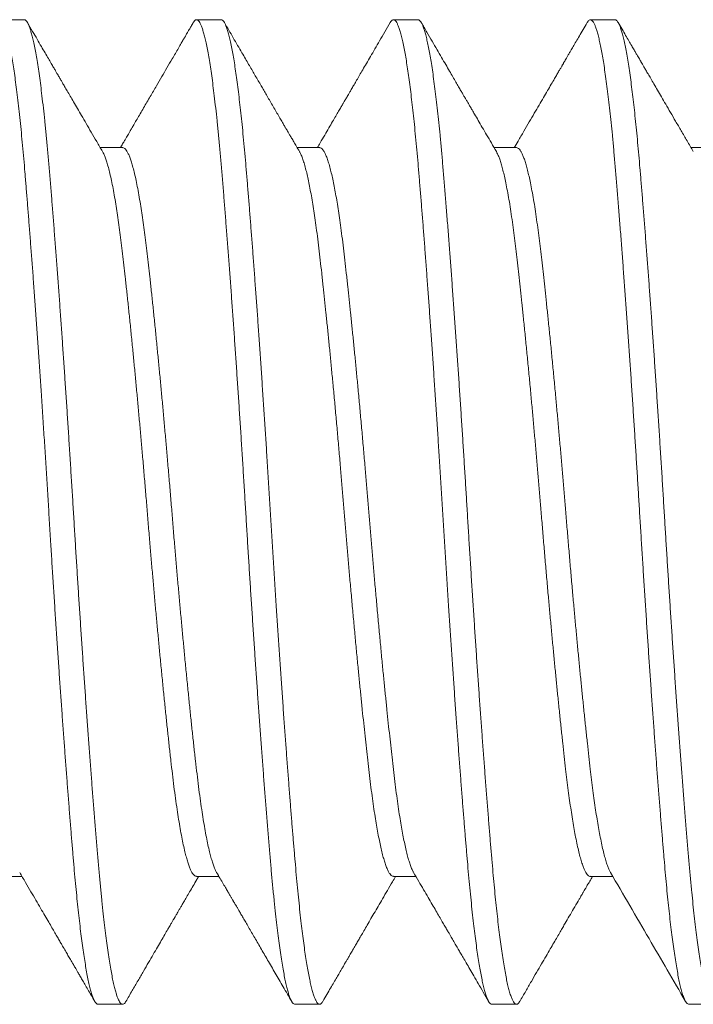
# Model space of a CAD drawing. Extents: x -3213 to 434, y -37 to 1050.
# Drawn here: x 277 to 277, y 24 to 25 of the extents above; entities that cross this region are included whole.
import ezdxf

# ---------------------------------------------------------------- set-up
doc = ezdxf.new("R2010")
doc.units = 0
doc.header["$LTSCALE"] = 0.1
doc.header["$MEASUREMENT"] = 0
doc.layers.get('0').update_dxf_attribs({"linetype": 'CONTINUOUS', "lineweight": 15})

msp = doc.modelspace()

# ---------------------------------------------------------------- linework, layer by layer
at = {"color": 8}
for p, q in [((276.70775, 24.64906), (276.7015, 24.64906)), ((276.75775, 24.64906), (276.7515, 24.64906)), ((276.80775, 24.64906), (276.8015, 24.64906)), ((276.85775, 24.64906), (276.8515, 24.64906)), ((276.73275, 24.61658), (276.72706, 24.61658)), ((276.78275, 24.61658), (276.77706, 24.61658)), ((276.83275, 24.61658), (276.82706, 24.61658)), ((276.88275, 24.61658), (276.87706, 24.61658)), ((276.7015, 24.43153), (276.70719, 24.43153)), ((276.7515, 24.43153), (276.75719, 24.43153)), ((276.8015, 24.43153), (276.80719, 24.43153)), ((276.8515, 24.43153), (276.85719, 24.43153)), ((276.7265, 24.39906), (276.73275, 24.39906)), ((276.7765, 24.39906), (276.78275, 24.39906)), ((276.8265, 24.39906), (276.83275, 24.39906)), ((276.8765, 24.39906), (276.88275, 24.39906))]:
    msp.add_line(p, q, dxfattribs=at)
for points, knots in [([(276.7265, 24.39908), (276.72643, 24.39908), (276.72624, 24.39908), (276.72595, 24.39935), (276.7256, 24.39985), (276.72527, 24.40059), (276.72493, 24.40153), (276.72461, 24.40264), (276.72427, 24.40397), (276.72394, 24.40549), (276.72361, 24.40722), (276.72328, 24.40911), (276.72295, 24.41116), (276.72263, 24.41335), (276.72232, 24.4157), (276.722, 24.41821), (276.72169, 24.42087), (276.72138, 24.42368), (276.72108, 24.42662), (276.72078, 24.42974), (276.72048, 24.43302), (276.72018, 24.4365), (276.71987, 24.44011), (276.71956, 24.44388), (276.71925, 24.4478), (276.71893, 24.4518), (276.71862, 24.45588), (276.71831, 24.46), (276.71799, 24.46424), (276.71767, 24.46857), (276.71735, 24.473), (276.71703, 24.4775), (276.71671, 24.48208), (276.71639, 24.48679), (276.71606, 24.49162), (276.71573, 24.49657), (276.71541, 24.50155), (276.71509, 24.50655), (276.71477, 24.51154), (276.71445, 24.51668), (276.71413, 24.52195), (276.7138, 24.52737), (276.71346, 24.53279), (276.71312, 24.53824), (276.71278, 24.54369), (276.71242, 24.54913), (276.71208, 24.55439), (276.71173, 24.55947), (276.7114, 24.56435), (276.71107, 24.56916), (276.71073, 24.57391), (276.7104, 24.57856), (276.71007, 24.58306), (276.70975, 24.58738), (276.70943, 24.59152), (276.70912, 24.59555), (276.70882, 24.59946), (276.70851, 24.60323), (276.70822, 24.60687), (276.70793, 24.61037), (276.70764, 24.61378), (276.70734, 24.61713), (276.70703, 24.62039), (276.70671, 24.62352), (276.70639, 24.6265), (276.70606, 24.62932), (276.70574, 24.63195), (276.70542, 24.63436), (276.7051, 24.63658), (276.70478, 24.63863), (276.70446, 24.6405), (276.70414, 24.64219), (276.70382, 24.6437), (276.70351, 24.64503), (276.70319, 24.64618), (276.70287, 24.64716), (276.70255, 24.64794), (276.70223, 24.64852), (276.70192, 24.6489), (276.70162, 24.64907), (276.70132, 24.64905), (276.70103, 24.64884), (276.70081, 24.64859), (276.70069, 24.64835), (276.70067, 24.64831)], [0, 0, 0, 0, 0.008855, 0.022225, 0.035691, 0.049239, 0.061722, 0.074253, 0.086824, 0.099423, 0.112041, 0.124666, 0.136714, 0.14875, 0.160765, 0.172748, 0.184693, 0.196589, 0.208427, 0.220201, 0.232456, 0.244627, 0.256837, 0.269132, 0.281503, 0.293941, 0.305867, 0.317837, 0.32984, 0.341869, 0.353913, 0.365965, 0.378013, 0.39005, 0.402636, 0.415189, 0.427698, 0.440153, 0.452543, 0.46486, 0.478202, 0.491476, 0.504841, 0.518302, 0.531846, 0.545462, 0.559136, 0.571711, 0.584313, 0.596932, 0.609557, 0.622177, 0.634783, 0.646791, 0.658767, 0.670701, 0.682585, 0.69441, 0.706168, 0.71785, 0.729463, 0.741683, 0.753988, 0.766368, 0.778814, 0.791315, 0.803862, 0.815872, 0.827905, 0.839952, 0.852003, 0.86405, 0.876083, 0.888092, 0.900069, 0.912572, 0.925019, 0.937401, 0.949709, 0.961932, 0.974098, 0.985782, 0.997541, 1, 1, 1, 1]), ([(276.73358, 24.3998), (276.73356, 24.39976), (276.73343, 24.39951), (276.7332, 24.39925), (276.73289, 24.39904), (276.73259, 24.39905), (276.73229, 24.39925), (276.73199, 24.39963), (276.73169, 24.40019), (276.73138, 24.40094), (276.73107, 24.40188), (276.73076, 24.40301), (276.73044, 24.40432), (276.73013, 24.40582), (276.7298, 24.40753), (276.72947, 24.40945), (276.72914, 24.4116), (276.7288, 24.41393), (276.72847, 24.41644), (276.72814, 24.41912), (276.72781, 24.42205), (276.72747, 24.42524), (276.72713, 24.42869), (276.72679, 24.4323), (276.72646, 24.43607), (276.72613, 24.44), (276.72579, 24.44411), (276.72546, 24.44828), (276.72513, 24.45249), (276.7248, 24.45672), (276.72448, 24.46107), (276.72414, 24.46553), (276.72381, 24.47011), (276.72348, 24.4747), (276.72316, 24.47931), (276.72284, 24.48391), (276.72252, 24.48857), (276.7222, 24.49327), (276.72189, 24.49801), (276.72158, 24.50276), (276.72127, 24.50753), (276.72097, 24.51237), (276.72066, 24.51728), (276.72036, 24.52225), (276.72006, 24.52721), (276.71975, 24.53218), (276.71944, 24.53717), (276.71913, 24.54209), (276.71882, 24.54694), (276.7185, 24.55169), (276.71819, 24.55641), (276.71787, 24.5611), (276.71755, 24.56574), (276.71724, 24.57032), (276.71692, 24.57483), (276.71659, 24.57933), (276.71626, 24.58381), (276.71593, 24.58824), (276.7156, 24.59256), (276.71528, 24.59674), (276.71496, 24.60079), (276.71464, 24.60481), (276.71431, 24.60878), (276.71398, 24.61268), (276.71365, 24.61642), (276.71331, 24.62001), (276.71297, 24.62343), (276.71262, 24.62668), (276.71227, 24.62966), (276.71194, 24.63237), (276.7116, 24.63484), (276.71127, 24.63712), (276.71093, 24.63921), (276.7106, 24.64111), (276.71027, 24.64279), (276.70995, 24.64425), (276.70963, 24.6455), (276.70932, 24.64656), (276.70901, 24.64744), (276.70871, 24.64813), (276.7084, 24.64863), (276.70811, 24.64893), (276.70789, 24.64907), (276.70777, 24.64904), (276.70775, 24.64904)], [0, 0, 0, 0, 0.002841, 0.015155, 0.027387, 0.039552, 0.051786, 0.063541, 0.075364, 0.087246, 0.099179, 0.111153, 0.123161, 0.135192, 0.147238, 0.159863, 0.172484, 0.185088, 0.197667, 0.210209, 0.222704, 0.236269, 0.249754, 0.263146, 0.276436, 0.289748, 0.303162, 0.316666, 0.329113, 0.341616, 0.354164, 0.366747, 0.379355, 0.391976, 0.404028, 0.416072, 0.428102, 0.440106, 0.452076, 0.464004, 0.47588, 0.487696, 0.5, 0.512221, 0.524388, 0.536632, 0.548958, 0.561357, 0.573251, 0.585194, 0.597177, 0.60919, 0.621226, 0.633274, 0.645325, 0.65737, 0.669972, 0.682547, 0.695084, 0.707572, 0.720003, 0.732365, 0.745763, 0.759058, 0.772364, 0.785772, 0.799272, 0.812849, 0.826492, 0.839045, 0.851632, 0.864242, 0.876865, 0.889489, 0.902105, 0.914129, 0.926127, 0.938089, 0.950005, 0.961869, 0.97367, 0.985401, 0.997054, 1, 1, 1, 1]), ([(276.72764, 24.61558), (276.72714, 24.61643), (276.72619, 24.61807), (276.72481, 24.62044), (276.72353, 24.62263), (276.72235, 24.62464), (276.72128, 24.62648), (276.72032, 24.62814), (276.71946, 24.62962), (276.7187, 24.63092), (276.71805, 24.63204), (276.71752, 24.63294), (276.71712, 24.63363), (276.71683, 24.63413), (276.71663, 24.63448), (276.71647, 24.63475), (276.7163, 24.63505), (276.71603, 24.6355), (276.71566, 24.63615), (276.71517, 24.63699), (276.71456, 24.63803), (276.71385, 24.63926), (276.71301, 24.6407), (276.71207, 24.64233), (276.71101, 24.64415), (276.70983, 24.64617), (276.70901, 24.64759), (276.70858, 24.64832)], [0, 0, 0, 0, 0.0778233, 0.1502247, 0.217197, 0.2787333, 0.3348276, 0.3854752, 0.4306721, 0.4704163, 0.5047077, 0.5334417, 0.5528674, 0.5681621, 0.5793255, 0.5849917, 0.5927641, 0.6065239, 0.6262718, 0.6520087, 0.6837359, 0.7214547, 0.7651672, 0.8148752, 0.8705815, 0.9322886, 1, 1, 1, 1]), ([(276.75067, 24.64832), (276.75048, 24.648), (276.75014, 24.64743), (276.74969, 24.64665), (276.74935, 24.64605), (276.7491, 24.64563), (276.74892, 24.64531), (276.74876, 24.64505), (276.74851, 24.64461), (276.74813, 24.64396), (276.74756, 24.64298), (276.74689, 24.64182), (276.74613, 24.64051), (276.74515, 24.63883), (276.74401, 24.63687), (276.74267, 24.63457), (276.74153, 24.63261), (276.74056, 24.63093), (276.73975, 24.62955), (276.73892, 24.62813), (276.73807, 24.62666), (276.73722, 24.62521), (276.73643, 24.62384), (276.73576, 24.6227), (276.73521, 24.62175), (276.73477, 24.621), (276.73438, 24.62033), (276.73405, 24.61976), (276.73372, 24.61919), (276.73334, 24.61854), (276.73285, 24.61771), (276.73246, 24.61704), (276.73223, 24.61664), (276.73219, 24.61658)], [0, 0, 0, 0, 0.030226, 0.054704, 0.073435, 0.08642, 0.094838, 0.103069, 0.111525, 0.136317, 0.164695, 0.203353, 0.246244, 0.288658, 0.361816, 0.432033, 0.505179, 0.547171, 0.590641, 0.635587, 0.682009, 0.729228, 0.772603, 0.811258, 0.837807, 0.86156, 0.882517, 0.900857, 0.915751, 0.936269, 0.962409, 0.994168, 1, 1, 1, 1]), ([(276.7765, 24.39908), (276.77645, 24.39908), (276.7763, 24.39906), (276.77604, 24.39925), (276.77574, 24.39963), (276.77544, 24.40019), (276.77513, 24.40094), (276.77482, 24.40188), (276.77451, 24.40301), (276.77419, 24.40432), (276.77388, 24.40582), (276.77355, 24.40753), (276.77322, 24.40945), (276.77289, 24.4116), (276.77255, 24.41393), (276.77222, 24.41644), (276.77189, 24.41912), (276.77156, 24.42205), (276.77122, 24.42524), (276.77088, 24.42869), (276.77054, 24.4323), (276.77021, 24.43607), (276.76988, 24.44), (276.76954, 24.44411), (276.76921, 24.44828), (276.76888, 24.45249), (276.76855, 24.45672), (276.76823, 24.46107), (276.76789, 24.46553), (276.76756, 24.47011), (276.76723, 24.4747), (276.76691, 24.47931), (276.76659, 24.48391), (276.76627, 24.48857), (276.76595, 24.49327), (276.76564, 24.49801), (276.76533, 24.50276), (276.76502, 24.50753), (276.76472, 24.51237), (276.76441, 24.51728), (276.76411, 24.52225), (276.76381, 24.52721), (276.7635, 24.53218), (276.76319, 24.53717), (276.76288, 24.54209), (276.76257, 24.54694), (276.76225, 24.55169), (276.76194, 24.55641), (276.76162, 24.5611), (276.7613, 24.56574), (276.76099, 24.57032), (276.76067, 24.57483), (276.76034, 24.57933), (276.76001, 24.58381), (276.75968, 24.58824), (276.75935, 24.59256), (276.75903, 24.59674), (276.75871, 24.60079), (276.75839, 24.60481), (276.75806, 24.60878), (276.75773, 24.61268), (276.7574, 24.61642), (276.75706, 24.62001), (276.75672, 24.62343), (276.75637, 24.62668), (276.75602, 24.62966), (276.75569, 24.63237), (276.75535, 24.63484), (276.75502, 24.63712), (276.75468, 24.63921), (276.75435, 24.64111), (276.75402, 24.64279), (276.7537, 24.64425), (276.75338, 24.6455), (276.75307, 24.64656), (276.75276, 24.64744), (276.75246, 24.64813), (276.75215, 24.64863), (276.75186, 24.64894), (276.75157, 24.64908), (276.75127, 24.64903), (276.75097, 24.6488), (276.75077, 24.64848), (276.75067, 24.64832)], [0, 0, 0, 0, 0.0062672, 0.0185012, 0.0302565, 0.0420794, 0.0539615, 0.0658942, 0.0778688, 0.0898763, 0.1019077, 0.1139537, 0.1265788, 0.139199, 0.1518037, 0.1643822, 0.1769241, 0.1894191, 0.2029845, 0.2164695, 0.2298619, 0.2431513, 0.2564635, 0.2698775, 0.2833814, 0.2958287, 0.3083314, 0.3208795, 0.3334627, 0.3460704, 0.3586921, 0.3707432, 0.3827881, 0.3948173, 0.4068216, 0.418792, 0.4307195, 0.4425954, 0.4544112, 0.466716, 0.4789367, 0.4911034, 0.5033479, 0.5156742, 0.5280729, 0.539967, 0.5519097, 0.5638925, 0.5759061, 0.5879415, 0.5999895, 0.6120408, 0.6240859, 0.636688, 0.6492626, 0.6617994, 0.674288, 0.6867185, 0.699081, 0.7124788, 0.7257733, 0.7390795, 0.7524881, 0.7659874, 0.779565, 0.7932082, 0.8057611, 0.8183478, 0.8309578, 0.8435804, 0.856205, 0.8688208, 0.8808452, 0.8928428, 0.9048044, 0.9167212, 0.9285845, 0.9403858, 0.9521168, 0.9637699, 0.9759409, 0.9881958, 1, 1, 1, 1]), ([(276.78358, 24.39981), (276.78353, 24.39971), (276.78337, 24.39944), (276.78312, 24.39918), (276.78283, 24.39903), (276.78254, 24.39907), (276.78224, 24.3993), (276.78193, 24.39973), (276.78161, 24.40036), (276.78129, 24.4012), (276.78096, 24.40225), (276.78064, 24.40348), (276.78032, 24.40489), (276.78, 24.40646), (276.77968, 24.40822), (276.77936, 24.41015), (276.77904, 24.41225), (276.77872, 24.41452), (276.77841, 24.41696), (276.77809, 24.41958), (276.77777, 24.42241), (276.77745, 24.42543), (276.77714, 24.4286), (276.77683, 24.4319), (276.77653, 24.43533), (276.77623, 24.43884), (276.77593, 24.44244), (276.77563, 24.44612), (276.77533, 24.44994), (276.77502, 24.45389), (276.77471, 24.45796), (276.77439, 24.46214), (276.77408, 24.46643), (276.77375, 24.47088), (276.77342, 24.47549), (276.77309, 24.48025), (276.77276, 24.48509), (276.77242, 24.48998), (276.77209, 24.49492), (276.77176, 24.50004), (276.77141, 24.50533), (276.77107, 24.51078), (276.77073, 24.51623), (276.77039, 24.52165), (276.77007, 24.52706), (276.76973, 24.53249), (276.7694, 24.53778), (276.76907, 24.54293), (276.76875, 24.54792), (276.76842, 24.55289), (276.76809, 24.55783), (276.76776, 24.56273), (276.76743, 24.56749), (276.76711, 24.57212), (276.76679, 24.5766), (276.76647, 24.58099), (276.76615, 24.5853), (276.76584, 24.5895), (276.76553, 24.59358), (276.76522, 24.59755), (276.76491, 24.60145), (276.7646, 24.60527), (276.76429, 24.609), (276.76399, 24.61257), (276.76369, 24.61601), (276.76338, 24.61932), (276.76307, 24.62244), (276.76276, 24.62538), (276.76245, 24.62814), (276.76214, 24.63075), (276.76182, 24.63321), (276.76151, 24.63551), (276.76119, 24.63764), (276.76087, 24.6396), (276.76054, 24.64141), (276.76021, 24.64306), (276.75988, 24.64452), (276.75955, 24.64579), (276.75923, 24.64685), (276.7589, 24.6477), (276.75858, 24.64837), (276.75825, 24.64882), (276.75797, 24.64905), (276.7578, 24.64903), (276.75775, 24.64903)], [0, 0, 0, 0, 0.006388, 0.018123, 0.02978, 0.041394, 0.053642, 0.06597, 0.078371, 0.090834, 0.103351, 0.115909, 0.127928, 0.139966, 0.152015, 0.164066, 0.176109, 0.188136, 0.200136, 0.212101, 0.224588, 0.237016, 0.249377, 0.261659, 0.273856, 0.286036, 0.297744, 0.309525, 0.321371, 0.333273, 0.345222, 0.357209, 0.369227, 0.381265, 0.393887, 0.406512, 0.419127, 0.431723, 0.444288, 0.456813, 0.470418, 0.483949, 0.497394, 0.510742, 0.524015, 0.537374, 0.55083, 0.563239, 0.575709, 0.588231, 0.600794, 0.613388, 0.626003, 0.638053, 0.650103, 0.662143, 0.674165, 0.686158, 0.698114, 0.710023, 0.721878, 0.73423, 0.746503, 0.758688, 0.770878, 0.783156, 0.795512, 0.807371, 0.819284, 0.831242, 0.843237, 0.85526, 0.867301, 0.879352, 0.891402, 0.904015, 0.916608, 0.929169, 0.941688, 0.954155, 0.96656, 0.98001, 0.993363, 1, 1, 1, 1]), ([(276.77764, 24.61558), (276.77738, 24.61602), (276.77691, 24.61684), (276.77624, 24.61798), (276.77566, 24.61897), (276.77518, 24.61979), (276.7748, 24.62045), (276.77451, 24.62094), (276.7743, 24.6213), (276.77413, 24.6216), (276.77385, 24.62207), (276.77343, 24.6228), (276.77281, 24.62385), (276.77211, 24.62505), (276.77136, 24.62636), (276.77058, 24.62768), (276.76982, 24.62899), (276.76909, 24.63024), (276.7684, 24.63143), (276.76769, 24.63265), (276.76698, 24.63388), (276.76623, 24.63516), (276.76549, 24.63643), (276.76472, 24.63776), (276.7639, 24.63918), (276.76296, 24.64078), (276.76193, 24.64256), (276.76082, 24.64447), (276.7597, 24.6464), (276.75895, 24.64768), (276.75858, 24.64832)], [0, 0, 0, 0, 0.0400799, 0.0751726, 0.1052755, 0.1303863, 0.1505029, 0.1653976, 0.1754724, 0.1835155, 0.1926338, 0.2186816, 0.2508402, 0.289112, 0.3284511, 0.3702975, 0.4103435, 0.4484978, 0.4847595, 0.5191276, 0.5601291, 0.5980617, 0.635932, 0.6765282, 0.7198511, 0.7659017, 0.8236091, 0.8825002, 0.9412973, 1, 1, 1, 1]), ([(276.80067, 24.64832), (276.80021, 24.64753), (276.79931, 24.646), (276.79802, 24.64377), (276.79682, 24.6417), (276.7957, 24.63977), (276.79467, 24.638), (276.79374, 24.63641), (276.79291, 24.63498), (276.79218, 24.63373), (276.79153, 24.63261), (276.79096, 24.63162), (276.79047, 24.63079), (276.79008, 24.63011), (276.78977, 24.62959), (276.78956, 24.62922), (276.78943, 24.629), (276.78935, 24.62886), (276.78922, 24.62863), (276.78898, 24.62823), (276.78862, 24.6276), (276.78814, 24.62678), (276.78754, 24.62576), (276.78683, 24.62454), (276.78601, 24.62313), (276.78507, 24.62152), (276.78402, 24.61971), (276.78305, 24.61804), (276.78242, 24.61698), (276.78219, 24.61658)], [0, 0, 0, 0, 0.074857, 0.144946, 0.210271, 0.270838, 0.326648, 0.377706, 0.421495, 0.461064, 0.496415, 0.527549, 0.554283, 0.575104, 0.591528, 0.603557, 0.609695, 0.612644, 0.617121, 0.630721, 0.650515, 0.676501, 0.708677, 0.74704, 0.791587, 0.842314, 0.899217, 0.962291, 1, 1, 1, 1]), ([(276.8265, 24.39907), (276.82643, 24.39907), (276.82627, 24.39908), (276.82599, 24.3993), (276.82568, 24.39973), (276.82536, 24.40036), (276.82504, 24.4012), (276.82471, 24.40225), (276.82439, 24.40348), (276.82407, 24.40489), (276.82375, 24.40646), (276.82343, 24.40822), (276.82311, 24.41015), (276.82279, 24.41225), (276.82247, 24.41452), (276.82216, 24.41696), (276.82184, 24.41958), (276.82152, 24.42241), (276.8212, 24.42543), (276.82089, 24.4286), (276.82058, 24.4319), (276.82028, 24.43533), (276.81998, 24.43884), (276.81968, 24.44244), (276.81938, 24.44612), (276.81908, 24.44994), (276.81877, 24.45389), (276.81846, 24.45796), (276.81814, 24.46214), (276.81783, 24.46643), (276.8175, 24.47088), (276.81717, 24.47549), (276.81684, 24.48025), (276.81651, 24.48509), (276.81617, 24.48998), (276.81584, 24.49492), (276.81551, 24.50004), (276.81516, 24.50533), (276.81482, 24.51078), (276.81448, 24.51623), (276.81414, 24.52165), (276.81382, 24.52706), (276.81348, 24.53249), (276.81315, 24.53778), (276.81282, 24.54293), (276.8125, 24.54792), (276.81217, 24.55289), (276.81184, 24.55783), (276.81151, 24.56273), (276.81118, 24.56749), (276.81086, 24.57212), (276.81054, 24.5766), (276.81022, 24.58099), (276.8099, 24.5853), (276.80959, 24.5895), (276.80928, 24.59358), (276.80897, 24.59755), (276.80866, 24.60145), (276.80835, 24.60527), (276.80804, 24.609), (276.80774, 24.61257), (276.80744, 24.61601), (276.80713, 24.61932), (276.80682, 24.62244), (276.80651, 24.62538), (276.8062, 24.62814), (276.80589, 24.63075), (276.80557, 24.63321), (276.80526, 24.63551), (276.80494, 24.63764), (276.80462, 24.6396), (276.80429, 24.64141), (276.80396, 24.64306), (276.80363, 24.64452), (276.8033, 24.64579), (276.80298, 24.64685), (276.80265, 24.6477), (276.80233, 24.64837), (276.802, 24.64883), (276.80166, 24.64907), (276.80134, 24.64906), (276.801, 24.64884), (276.80078, 24.6485), (276.80067, 24.64832)], [0, 0, 0, 0, 0.0081153, 0.0203625, 0.0326912, 0.0450921, 0.0575556, 0.0700718, 0.0826306, 0.0946488, 0.1066872, 0.1187366, 0.1307875, 0.1428308, 0.1548571, 0.1668572, 0.1788221, 0.1913092, 0.2037378, 0.2160983, 0.2283812, 0.2405775, 0.2527579, 0.2644663, 0.2762474, 0.2880929, 0.2999946, 0.3119437, 0.3239315, 0.3359489, 0.3479868, 0.3606097, 0.3732343, 0.3858497, 0.3984454, 0.4110109, 0.4235356, 0.4371404, 0.4506717, 0.4641171, 0.4774646, 0.490738, 0.504097, 0.5175525, 0.5299615, 0.5424319, 0.5549539, 0.5675171, 0.5801113, 0.5927259, 0.6047764, 0.6168264, 0.6288667, 0.640888, 0.6528811, 0.6648369, 0.6767467, 0.6886017, 0.7009533, 0.7132261, 0.7254114, 0.7376022, 0.7498801, 0.7622361, 0.7740948, 0.7860078, 0.7979663, 0.8099614, 0.8219842, 0.8340254, 0.8460757, 0.8581259, 0.8707396, 0.8833322, 0.8958932, 0.9084123, 0.9208793, 0.9332843, 0.9467348, 0.960088, 0.9733611, 0.9867143, 1, 1, 1, 1]), ([(276.83358, 24.3998), (276.83349, 24.39965), (276.83328, 24.39931), (276.83297, 24.39907), (276.83264, 24.39903), (276.83231, 24.39922), (276.83197, 24.39966), (276.83162, 24.40033), (276.83127, 24.40125), (276.83092, 24.40239), (276.83058, 24.40371), (276.83025, 24.4052), (276.82992, 24.40689), (276.82958, 24.40878), (276.82925, 24.41086), (276.82892, 24.41309), (276.8286, 24.41547), (276.82828, 24.41796), (276.82797, 24.42061), (276.82766, 24.4234), (276.82736, 24.42633), (276.82706, 24.42939), (276.82677, 24.43256), (276.82648, 24.43591), (276.82618, 24.43944), (276.82587, 24.44318), (276.82556, 24.44708), (276.82524, 24.45112), (276.82491, 24.45529), (276.82459, 24.45954), (276.82427, 24.46383), (276.82395, 24.46815), (276.82363, 24.47257), (276.82331, 24.47707), (276.82299, 24.48164), (276.82267, 24.48627), (276.82236, 24.49095), (276.82204, 24.49575), (276.82172, 24.50064), (276.82139, 24.50564), (276.82108, 24.51063), (276.82076, 24.51562), (276.82046, 24.5206), (276.82016, 24.52548), (276.81987, 24.5303), (276.81957, 24.53505), (276.81927, 24.53982), (276.81897, 24.54459), (276.81866, 24.54935), (276.81835, 24.55409), (276.81803, 24.5588), (276.81771, 24.56354), (276.81738, 24.56829), (276.81704, 24.57305), (276.81671, 24.57772), (276.81637, 24.5823), (276.81604, 24.58678), (276.8157, 24.59126), (276.81536, 24.59574), (276.81501, 24.60019), (276.81466, 24.60446), (276.81433, 24.60856), (276.814, 24.61247), (276.81367, 24.61622), (276.81334, 24.61971), (276.81302, 24.62296), (276.8127, 24.62597), (276.81237, 24.62882), (276.81205, 24.63152), (276.81171, 24.63404), (276.81139, 24.63634), (276.81106, 24.63844), (276.81074, 24.64033), (276.81042, 24.64204), (276.8101, 24.64356), (276.80979, 24.64491), (276.80947, 24.64606), (276.80916, 24.64703), (276.80885, 24.64782), (276.80854, 24.64843), (276.80823, 24.64884), (276.80796, 24.64904), (276.80781, 24.64903), (276.80775, 24.64903)], [0, 0, 0, 0, 0.0110613, 0.0244315, 0.0377074, 0.0510432, 0.0644782, 0.0780004, 0.0915975, 0.1052566, 0.1178208, 0.1304157, 0.1430306, 0.1556549, 0.1682778, 0.1808888, 0.1929057, 0.2048929, 0.2168412, 0.2287419, 0.2405863, 0.2523662, 0.2640733, 0.2757003, 0.2878937, 0.3001739, 0.312532, 0.3249586, 0.337444, 0.3499781, 0.3619786, 0.3740051, 0.3860484, 0.3980993, 0.4101484, 0.4221864, 0.4342041, 0.4461923, 0.4587098, 0.4711749, 0.4835777, 0.4959086, 0.5081583, 0.5203268, 0.531985, 0.5437207, 0.5555261, 0.567393, 0.5793129, 0.591277, 0.6032766, 0.6153024, 0.627919, 0.6405437, 0.6531658, 0.6657746, 0.6783595, 0.69091, 0.7045499, 0.7181235, 0.731618, 0.7450212, 0.7583213, 0.7716215, 0.7850247, 0.7973916, 0.8098258, 0.8223176, 0.8348569, 0.8474335, 0.8600368, 0.8720826, 0.8841339, 0.8961813, 0.9082156, 0.9202275, 0.932208, 0.9441479, 0.9560385, 0.9684331, 0.9807546, 0.9929939, 1, 1, 1, 1]), ([(276.82764, 24.61558), (276.82721, 24.61631), (276.82639, 24.61772), (276.8252, 24.61976), (276.82409, 24.62166), (276.82307, 24.62342), (276.82221, 24.6249), (276.82151, 24.62609), (276.82098, 24.62699), (276.82056, 24.62773), (276.82023, 24.62829), (276.81998, 24.62872), (276.81975, 24.62911), (276.81947, 24.62959), (276.81909, 24.63025), (276.8186, 24.63109), (276.81802, 24.63209), (276.81734, 24.63325), (276.81657, 24.63458), (276.8157, 24.63607), (276.81475, 24.63772), (276.81369, 24.63952), (276.81255, 24.6415), (276.81131, 24.64363), (276.80998, 24.64592), (276.80906, 24.64751), (276.80858, 24.64832)], [0, 0, 0, 0, 0.0667487, 0.1291653, 0.1872447, 0.2409823, 0.2903742, 0.3227926, 0.350536, 0.3729682, 0.3900879, 0.4018939, 0.4120262, 0.4257776, 0.4464521, 0.4721149, 0.5027501, 0.5383062, 0.578781, 0.624176, 0.6744934, 0.7297351, 0.7899038, 0.8550021, 0.925033, 1, 1, 1, 1]), ([(276.85067, 24.64832), (276.85032, 24.64773), (276.84967, 24.64661), (276.84874, 24.645), (276.8479, 24.64356), (276.84715, 24.64228), (276.84654, 24.64122), (276.84603, 24.64035), (276.84563, 24.63966), (276.84529, 24.63908), (276.84502, 24.63861), (276.84481, 24.63825), (276.84467, 24.638), (276.84455, 24.6378), (276.84443, 24.6376), (276.8443, 24.63736), (276.84414, 24.63709), (276.84388, 24.63665), (276.84351, 24.636), (276.84299, 24.63511), (276.84233, 24.63398), (276.84153, 24.63261), (276.8406, 24.63101), (276.83957, 24.62924), (276.83845, 24.62732), (276.83725, 24.62525), (276.83596, 24.62304), (276.83459, 24.62069), (276.83332, 24.61852), (276.83251, 24.61713), (276.83219, 24.61658)], [0, 0, 0, 0, 0.05578, 0.106378, 0.151797, 0.192039, 0.227106, 0.252375, 0.274051, 0.292136, 0.307259, 0.318423, 0.325628, 0.330976, 0.337369, 0.344825, 0.353343, 0.362924, 0.386443, 0.414626, 0.447471, 0.49309, 0.543714, 0.599337, 0.659956, 0.725567, 0.794862, 0.86896, 0.947857, 1, 1, 1, 1]), ([(276.8765, 24.39908), (276.87646, 24.39907), (276.87632, 24.39905), (276.87606, 24.39923), (276.87572, 24.39966), (276.87537, 24.40033), (276.87502, 24.40125), (276.87467, 24.40239), (276.87433, 24.40371), (276.874, 24.4052), (276.87367, 24.40689), (276.87333, 24.40878), (276.873, 24.41086), (276.87267, 24.41309), (276.87235, 24.41547), (276.87203, 24.41796), (276.87172, 24.42061), (276.87141, 24.4234), (276.87111, 24.42633), (276.87081, 24.42939), (276.87052, 24.43256), (276.87023, 24.43591), (276.86993, 24.43944), (276.86962, 24.44318), (276.86931, 24.44708), (276.86899, 24.45112), (276.86866, 24.45529), (276.86834, 24.45954), (276.86802, 24.46383), (276.8677, 24.46815), (276.86738, 24.47257), (276.86706, 24.47707), (276.86674, 24.48164), (276.86642, 24.48627), (276.86611, 24.49095), (276.86579, 24.49575), (276.86547, 24.50064), (276.86514, 24.50564), (276.86483, 24.51063), (276.86451, 24.51562), (276.86421, 24.5206), (276.86391, 24.52548), (276.86362, 24.5303), (276.86332, 24.53505), (276.86302, 24.53982), (276.86272, 24.54459), (276.86241, 24.54935), (276.8621, 24.55409), (276.86178, 24.5588), (276.86146, 24.56354), (276.86113, 24.56829), (276.86079, 24.57305), (276.86046, 24.57772), (276.86012, 24.5823), (276.85979, 24.58678), (276.85945, 24.59126), (276.85911, 24.59574), (276.85876, 24.60019), (276.85841, 24.60446), (276.85808, 24.60856), (276.85775, 24.61247), (276.85742, 24.61622), (276.85709, 24.61971), (276.85677, 24.62296), (276.85645, 24.62597), (276.85612, 24.62882), (276.8558, 24.63152), (276.85546, 24.63404), (276.85514, 24.63634), (276.85481, 24.63844), (276.85449, 24.64033), (276.85417, 24.64204), (276.85385, 24.64356), (276.85354, 24.64491), (276.85322, 24.64606), (276.85291, 24.64703), (276.8526, 24.64782), (276.85229, 24.64843), (276.85198, 24.64884), (276.85167, 24.64905), (276.85137, 24.64907), (276.85107, 24.64888), (276.85083, 24.64862), (276.8507, 24.64836), (276.85067, 24.6483)], [0, 0, 0, 0, 0.0044211, 0.0177569, 0.0311919, 0.0447141, 0.0583112, 0.0719703, 0.0845346, 0.0971294, 0.1097443, 0.1223686, 0.1349916, 0.1476026, 0.1596195, 0.1716066, 0.183555, 0.1954557, 0.2073001, 0.21908, 0.2307871, 0.2424141, 0.2546075, 0.2668878, 0.2792459, 0.2916725, 0.3041579, 0.316692, 0.3286925, 0.340719, 0.3527623, 0.3648132, 0.3768623, 0.3889003, 0.400918, 0.4129062, 0.4254238, 0.4378889, 0.4502917, 0.4626226, 0.4748723, 0.4870408, 0.498699, 0.5104347, 0.5222402, 0.534107, 0.5460269, 0.5579911, 0.5699906, 0.5820165, 0.5946331, 0.6072578, 0.6198799, 0.6324887, 0.6450737, 0.6576242, 0.6712641, 0.6848376, 0.6983321, 0.7117353, 0.7250355, 0.7383357, 0.7517389, 0.7641058, 0.77654, 0.7890318, 0.8015711, 0.8141477, 0.8267511, 0.8387969, 0.8508482, 0.8628956, 0.8749299, 0.8869418, 0.8989223, 0.9108622, 0.9227529, 0.9351474, 0.947469, 0.9597082, 0.9718737, 0.9840997, 0.9964094, 1, 1, 1, 1]), ([(276.88358, 24.39979), (276.88358, 24.39978), (276.88347, 24.39956), (276.88325, 24.39931), (276.88295, 24.39906), (276.88265, 24.39903), (276.88235, 24.3992), (276.88204, 24.39956), (276.88172, 24.40012), (276.88141, 24.40086), (276.8811, 24.40178), (276.88079, 24.40289), (276.88047, 24.40419), (276.88016, 24.40567), (276.87984, 24.40733), (276.87952, 24.40917), (276.87919, 24.41123), (276.87886, 24.41349), (276.87853, 24.41597), (276.8782, 24.41862), (276.87788, 24.42144), (276.87756, 24.42441), (276.87723, 24.42762), (276.8769, 24.43108), (276.87657, 24.43479), (276.87624, 24.43867), (276.87591, 24.44272), (276.87557, 24.44695), (276.87522, 24.45136), (276.87487, 24.45581), (276.87454, 24.46027), (276.8742, 24.46471), (276.87387, 24.46927), (276.87354, 24.47392), (276.8732, 24.47866), (276.87287, 24.4834), (276.87255, 24.48812), (276.87223, 24.49282), (276.87192, 24.49755), (276.87161, 24.50231), (276.8713, 24.50708), (276.871, 24.51185), (276.8707, 24.51661), (276.87041, 24.52142), (276.87011, 24.52631), (276.86981, 24.53128), (276.8695, 24.53627), (276.86918, 24.54126), (276.86886, 24.54626), (276.86854, 24.55116), (276.86822, 24.55596), (276.8679, 24.56065), (276.86759, 24.5653), (276.86727, 24.56989), (276.86695, 24.5744), (276.86663, 24.57884), (276.86631, 24.58319), (276.86599, 24.58751), (276.86566, 24.59178), (276.86534, 24.59599), (276.86502, 24.60007), (276.8647, 24.604), (276.86439, 24.60777), (276.86409, 24.61134), (276.8638, 24.61472), (276.86351, 24.61793), (276.86321, 24.62101), (276.86291, 24.62397), (276.8626, 24.6268), (276.86229, 24.62949), (276.86198, 24.63202), (276.86166, 24.63444), (276.86133, 24.63672), (276.861, 24.63885), (276.86066, 24.64078), (276.86033, 24.64252), (276.85999, 24.64406), (276.85967, 24.64537), (276.85935, 24.64647), (276.85904, 24.64736), (276.85873, 24.64807), (276.85843, 24.64859), (276.85814, 24.64891), (276.85791, 24.64906), (276.85778, 24.64904), (276.85775, 24.64903)], [0, 0, 0, 0, 0.0005887, 0.0129173, 0.0251644, 0.037332, 0.04955, 0.0618525, 0.0742303, 0.0861071, 0.0980354, 0.1100065, 0.1220113, 0.1340409, 0.1460859, 0.1581371, 0.1701853, 0.1827936, 0.1953777, 0.2079271, 0.2204314, 0.2328805, 0.2452647, 0.2586893, 0.2720134, 0.2852948, 0.2986762, 0.3121515, 0.3257087, 0.339335, 0.3518757, 0.3644533, 0.3770573, 0.3896773, 0.4023024, 0.414922, 0.4269531, 0.4389603, 0.4509343, 0.4628664, 0.4747476, 0.4865695, 0.4983237, 0.5100024, 0.5221676, 0.5343963, 0.5467084, 0.5590947, 0.5715457, 0.5840515, 0.5960309, 0.608042, 0.6200758, 0.632123, 0.6441744, 0.6562206, 0.6682523, 0.6802603, 0.6928048, 0.7053029, 0.7177447, 0.7301204, 0.7424204, 0.7546358, 0.7662496, 0.7779371, 0.7896993, 0.8015282, 0.8134155, 0.8253526, 0.8373308, 0.849341, 0.8619476, 0.8745687, 0.8871938, 0.899812, 0.9124127, 0.9249854, 0.9369509, 0.9488724, 0.9607411, 0.9725487, 0.9842868, 0.9959477, 1, 1, 1, 1]), ([(276.87764, 24.61558), (276.87711, 24.61649), (276.87608, 24.61825), (276.87458, 24.62082), (276.87318, 24.62323), (276.87187, 24.62547), (276.87067, 24.62753), (276.86957, 24.62942), (276.86857, 24.63114), (276.86766, 24.6327), (276.86687, 24.63407), (276.86619, 24.63523), (276.86562, 24.6362), (276.86515, 24.63703), (276.86476, 24.6377), (276.86448, 24.63818), (276.86426, 24.63856), (276.86405, 24.63891), (276.86378, 24.63938), (276.86345, 24.63995), (276.86305, 24.64063), (276.86256, 24.64148), (276.86196, 24.64251), (276.86124, 24.64375), (276.86043, 24.64514), (276.85954, 24.64668), (276.85891, 24.64776), (276.85858, 24.64832)], [0, 0, 0, 0, 0.08345, 0.161899, 0.23534, 0.303767, 0.367172, 0.424553, 0.477082, 0.524756, 0.567562, 0.601861, 0.631556, 0.656646, 0.677129, 0.693026, 0.700722, 0.711667, 0.725864, 0.743311, 0.76401, 0.787961, 0.820996, 0.858716, 0.901122, 0.948216, 1, 1, 1, 1]), ([(276.7515, 24.43155), (276.75147, 24.43155), (276.75132, 24.43152), (276.75105, 24.43167), (276.7507, 24.432), (276.75035, 24.43251), (276.75, 24.4332), (276.74964, 24.43408), (276.74928, 24.43513), (276.74892, 24.43636), (276.74854, 24.43782), (276.74815, 24.43952), (276.74775, 24.44148), (276.74735, 24.44363), (276.74696, 24.44597), (276.74656, 24.44853), (276.74616, 24.45132), (276.74576, 24.45433), (276.74538, 24.45751), (276.74499, 24.46085), (276.7446, 24.46436), (276.74421, 24.46798), (276.74381, 24.4717), (276.74342, 24.47548), (276.74303, 24.4794), (276.74263, 24.48343), (276.74224, 24.48745), (276.74186, 24.49142), (276.7415, 24.49532), (276.74113, 24.49927), (276.74077, 24.50327), (276.74042, 24.50728), (276.74007, 24.51132), (276.73971, 24.51548), (276.73935, 24.51977), (276.73899, 24.52419), (276.73863, 24.5286), (276.73825, 24.53303), (276.73788, 24.53733), (276.73752, 24.5415), (276.73716, 24.54551), (276.7368, 24.5495), (276.73644, 24.55344), (276.73608, 24.55734), (276.73571, 24.56117), (276.73533, 24.56505), (276.73495, 24.56895), (276.73455, 24.57286), (276.73416, 24.57664), (276.73377, 24.58027), (276.73341, 24.58364), (276.73306, 24.58677), (276.73273, 24.58966), (276.7324, 24.59242), (276.73206, 24.59508), (276.73172, 24.59761), (276.73137, 24.60002), (276.731, 24.60236), (276.73062, 24.60462), (276.73022, 24.60676), (276.72982, 24.6087), (276.72942, 24.61044), (276.72903, 24.61192), (276.72865, 24.61317), (276.72829, 24.61419), (276.72795, 24.615), (276.72774, 24.61539), (276.72764, 24.61557)], [0, 0, 0, 0, 0.004173, 0.0200915, 0.0346765, 0.0493561, 0.0641167, 0.0789443, 0.0938244, 0.1087423, 0.1236828, 0.1401254, 0.1565569, 0.1729572, 0.1893065, 0.2055852, 0.2227521, 0.2397962, 0.2566969, 0.2735096, 0.2904603, 0.3075478, 0.3237651, 0.3400665, 0.3564328, 0.3728443, 0.3892812, 0.404229, 0.4191658, 0.4340765, 0.4489462, 0.4637602, 0.478504, 0.4931637, 0.509176, 0.5250534, 0.5409392, 0.5569591, 0.573096, 0.5878525, 0.6026768, 0.6175543, 0.6324705, 0.6474102, 0.6623583, 0.6772997, 0.6937091, 0.710072, 0.7263688, 0.7425805, 0.7586884, 0.7732271, 0.7876531, 0.8020918, 0.8166424, 0.8312919, 0.8460271, 0.8608339, 0.8771869, 0.8935897, 0.9100225, 0.926465, 0.9428971, 0.9578097, 0.9726821, 0.9874995, 1, 1, 1, 1]), ([(276.75661, 24.43253), (276.75661, 24.43253), (276.75649, 24.43271), (276.75625, 24.43322), (276.7559, 24.43407), (276.75553, 24.43513), (276.75517, 24.43636), (276.75479, 24.43782), (276.7544, 24.43952), (276.754, 24.44148), (276.7536, 24.44363), (276.75321, 24.44597), (276.75281, 24.44853), (276.75241, 24.45132), (276.75201, 24.45433), (276.75163, 24.45751), (276.75124, 24.46085), (276.75085, 24.46436), (276.75046, 24.46798), (276.75006, 24.4717), (276.74967, 24.47548), (276.74928, 24.4794), (276.74888, 24.48343), (276.74849, 24.48745), (276.74811, 24.49142), (276.74775, 24.49532), (276.74738, 24.49927), (276.74702, 24.50327), (276.74667, 24.50728), (276.74632, 24.51132), (276.74596, 24.51548), (276.7456, 24.51977), (276.74524, 24.52419), (276.74488, 24.5286), (276.7445, 24.53303), (276.74413, 24.53733), (276.74377, 24.5415), (276.74341, 24.54551), (276.74305, 24.5495), (276.74269, 24.55344), (276.74233, 24.55734), (276.74196, 24.56117), (276.74158, 24.56505), (276.7412, 24.56895), (276.7408, 24.57286), (276.74041, 24.57664), (276.74002, 24.58027), (276.73966, 24.58364), (276.73931, 24.58677), (276.73898, 24.58966), (276.73865, 24.59242), (276.73831, 24.59508), (276.73797, 24.59761), (276.73762, 24.60002), (276.73725, 24.60236), (276.73687, 24.60462), (276.73647, 24.60676), (276.73607, 24.6087), (276.73567, 24.61044), (276.73528, 24.61192), (276.7349, 24.61317), (276.73454, 24.61419), (276.73419, 24.61504), (276.73384, 24.6157), (276.73349, 24.61618), (276.73315, 24.61647), (276.73291, 24.6166), (276.73277, 24.61657), (276.73275, 24.61656)], [0, 0, 0, 0, 0.000211, 0.014972, 0.029799, 0.044679, 0.059597, 0.074537, 0.09098, 0.107411, 0.123811, 0.14016, 0.156439, 0.173606, 0.19065, 0.20755, 0.224363, 0.241313, 0.258401, 0.274618, 0.290919, 0.307285, 0.323697, 0.340134, 0.355081, 0.370018, 0.384929, 0.399798, 0.414612, 0.429356, 0.444015, 0.460028, 0.475905, 0.49179, 0.50781, 0.523947, 0.538703, 0.553528, 0.568405, 0.583321, 0.598261, 0.613209, 0.62815, 0.644559, 0.660922, 0.677219, 0.69343, 0.709538, 0.724077, 0.738503, 0.752941, 0.767492, 0.782141, 0.796876, 0.811683, 0.828036, 0.844438, 0.860871, 0.877313, 0.893745, 0.908658, 0.92353, 0.938348, 0.953095, 0.96776, 0.982328, 0.996786, 1, 1, 1, 1]), ([(276.8015, 24.43155), (276.80143, 24.43155), (276.80125, 24.43154), (276.80093, 24.43176), (276.80055, 24.43219), (276.80017, 24.43284), (276.79978, 24.43372), (276.7994, 24.43478), (276.79902, 24.436), (276.79866, 24.43737), (276.79829, 24.4389), (276.79793, 24.44061), (276.79756, 24.44248), (276.7972, 24.44451), (276.79683, 24.44676), (276.79646, 24.44925), (276.79607, 24.45197), (276.7957, 24.45484), (276.79534, 24.45785), (276.79499, 24.46092), (276.79464, 24.46402), (276.7943, 24.46716), (276.79395, 24.47043), (276.79359, 24.47383), (276.79324, 24.47733), (276.79287, 24.48094), (276.7925, 24.48476), (276.79211, 24.4888), (276.79171, 24.49306), (276.79131, 24.49738), (276.79091, 24.50175), (276.79053, 24.50603), (276.79016, 24.5102), (276.78982, 24.51423), (276.78948, 24.51826), (276.78914, 24.52227), (276.78882, 24.52628), (276.78848, 24.5303), (276.78813, 24.53446), (276.78776, 24.53877), (276.78737, 24.5432), (276.78698, 24.5476), (276.78658, 24.55196), (276.78619, 24.55613), (276.78581, 24.56011), (276.78545, 24.56389), (276.78508, 24.56758), (276.78472, 24.57117), (276.78436, 24.57467), (276.78401, 24.57805), (276.78365, 24.58141), (276.78329, 24.58474), (276.78292, 24.58801), (276.78256, 24.59112), (276.78219, 24.59409), (276.78183, 24.59684), (276.78147, 24.59936), (276.78111, 24.60167), (276.78076, 24.60383), (276.78039, 24.60585), (276.78003, 24.6077), (276.77966, 24.60939), (276.77929, 24.61096), (276.7789, 24.61238), (276.7785, 24.61363), (276.77811, 24.61465), (276.77782, 24.61529), (276.77767, 24.61552), (276.77764, 24.61556)], [0, 0, 0, 0, 0.008827, 0.024786, 0.040869, 0.057061, 0.073341, 0.089692, 0.1046, 0.119536, 0.134484, 0.149428, 0.164354, 0.179246, 0.19409, 0.210344, 0.226503, 0.24255, 0.258465, 0.274321, 0.288848, 0.303476, 0.318194, 0.332986, 0.347839, 0.362737, 0.377667, 0.394108, 0.410547, 0.426966, 0.443343, 0.45966, 0.474425, 0.489109, 0.5037, 0.518184, 0.532587, 0.547083, 0.561685, 0.577853, 0.594114, 0.61045, 0.626841, 0.643268, 0.658215, 0.67316, 0.688087, 0.702981, 0.717828, 0.732613, 0.747321, 0.763395, 0.779342, 0.795188, 0.811143, 0.827223, 0.841936, 0.856724, 0.871574, 0.88647, 0.901399, 0.916344, 0.931291, 0.947716, 0.964105, 0.980438, 0.996695, 1, 1, 1, 1]), ([(276.80661, 24.43256), (276.80655, 24.43266), (276.80635, 24.43297), (276.80603, 24.43373), (276.80565, 24.43478), (276.80527, 24.436), (276.80491, 24.43736), (276.80454, 24.4389), (276.80418, 24.44061), (276.80381, 24.44248), (276.80345, 24.44451), (276.80308, 24.44676), (276.80271, 24.44925), (276.80232, 24.45197), (276.80195, 24.45484), (276.80159, 24.45785), (276.80124, 24.46092), (276.80089, 24.46402), (276.80055, 24.46716), (276.8002, 24.47043), (276.79984, 24.47383), (276.79949, 24.47733), (276.79912, 24.48094), (276.79875, 24.48476), (276.79836, 24.4888), (276.79796, 24.49306), (276.79756, 24.49738), (276.79716, 24.50175), (276.79678, 24.50603), (276.79641, 24.5102), (276.79607, 24.51423), (276.79573, 24.51826), (276.79539, 24.52227), (276.79507, 24.52628), (276.79473, 24.5303), (276.79438, 24.53446), (276.79401, 24.53877), (276.79362, 24.5432), (276.79323, 24.5476), (276.79283, 24.55196), (276.79244, 24.55613), (276.79206, 24.56011), (276.7917, 24.56389), (276.79133, 24.56758), (276.79097, 24.57117), (276.79061, 24.57467), (276.79026, 24.57805), (276.7899, 24.58141), (276.78954, 24.58474), (276.78917, 24.58801), (276.78881, 24.59112), (276.78844, 24.59409), (276.78808, 24.59684), (276.78772, 24.59936), (276.78736, 24.60167), (276.78701, 24.60383), (276.78664, 24.60585), (276.78628, 24.6077), (276.78591, 24.60939), (276.78554, 24.61096), (276.78515, 24.61238), (276.78475, 24.61363), (276.78436, 24.61466), (276.78397, 24.61547), (276.78358, 24.61608), (276.78319, 24.61645), (276.78291, 24.61661), (276.78277, 24.61657), (276.78275, 24.61656)], [0, 0, 0, 0, 0.0078957, 0.0241761, 0.0405268, 0.0554357, 0.0703716, 0.0853193, 0.1002636, 0.1151893, 0.1300815, 0.1449253, 0.1611798, 0.1773393, 0.1933856, 0.2093014, 0.2251568, 0.2396837, 0.2543125, 0.2690299, 0.2838222, 0.298675, 0.3135738, 0.3285037, 0.3449442, 0.3613839, 0.3778026, 0.3941803, 0.4104972, 0.425262, 0.4399466, 0.4545373, 0.4690211, 0.4834241, 0.4979204, 0.5125222, 0.5286901, 0.5449515, 0.5612875, 0.5776788, 0.5941055, 0.6090529, 0.6239978, 0.638925, 0.6538194, 0.6686662, 0.6834509, 0.6981591, 0.7142333, 0.7301809, 0.7460269, 0.7619813, 0.7780615, 0.7927743, 0.8075628, 0.8224126, 0.8373093, 0.8522378, 0.8671833, 0.8821304, 0.8985557, 0.9149447, 0.9312775, 0.9475346, 0.9636973, 0.9807158, 0.9975869, 1, 1, 1, 1]), ([(276.8515, 24.43155), (276.85146, 24.43154), (276.85132, 24.43152), (276.85106, 24.43166), (276.85072, 24.43198), (276.85037, 24.43248), (276.85002, 24.43316), (276.84965, 24.43405), (276.84927, 24.43517), (276.84887, 24.43655), (276.84847, 24.43814), (276.84807, 24.43994), (276.84768, 24.44188), (276.8473, 24.44393), (276.84694, 24.44607), (276.84659, 24.44835), (276.84624, 24.45077), (276.8459, 24.45332), (276.84556, 24.45599), (276.84522, 24.45886), (276.84487, 24.46197), (276.8445, 24.46533), (276.84412, 24.46885), (276.84373, 24.47253), (276.84335, 24.47623), (276.84297, 24.47993), (276.84261, 24.4836), (276.84225, 24.48736), (276.84188, 24.4912), (276.84152, 24.4951), (276.84115, 24.49905), (276.84078, 24.50318), (276.8404, 24.50746), (276.84002, 24.5119), (276.83964, 24.51633), (276.83927, 24.52076), (276.83892, 24.52503), (276.83858, 24.52918), (276.83824, 24.53321), (276.83789, 24.53724), (276.83754, 24.54127), (276.83718, 24.54529), (276.83682, 24.54928), (276.83645, 24.55336), (276.83606, 24.55751), (276.83566, 24.56172), (276.83526, 24.56583), (276.83486, 24.56983), (276.83447, 24.57359), (276.83411, 24.57712), (276.83376, 24.58041), (276.83341, 24.58357), (276.83308, 24.5866), (276.83275, 24.5895), (276.83242, 24.59227), (276.83207, 24.59502), (276.8317, 24.59773), (276.83132, 24.60036), (276.83093, 24.60282), (276.83053, 24.60511), (276.83014, 24.60714), (276.82977, 24.60894), (276.8294, 24.6105), (276.82904, 24.61189), (276.82867, 24.61311), (276.82831, 24.61414), (276.82797, 24.61498), (276.82774, 24.61538), (276.82764, 24.61557)], [0, 0, 0, 0, 0.004812, 0.019283, 0.033862, 0.048537, 0.063293, 0.078117, 0.094484, 0.110897, 0.127334, 0.143775, 0.160202, 0.175104, 0.189963, 0.204762, 0.219489, 0.234128, 0.248667, 0.263092, 0.278981, 0.295003, 0.311142, 0.32738, 0.343697, 0.358585, 0.373507, 0.38845, 0.403398, 0.418336, 0.433248, 0.44812, 0.464416, 0.480625, 0.496731, 0.512714, 0.528569, 0.543034, 0.557607, 0.572277, 0.587029, 0.60185, 0.616725, 0.631639, 0.648072, 0.664515, 0.680946, 0.697347, 0.713697, 0.7285, 0.743231, 0.757875, 0.772419, 0.786852, 0.801284, 0.815828, 0.831942, 0.848158, 0.864459, 0.880824, 0.897235, 0.912177, 0.927125, 0.942064, 0.956978, 0.971853, 0.986674, 1, 1, 1, 1]), ([(276.85661, 24.43253), (276.8565, 24.43274), (276.85627, 24.43316), (276.8559, 24.43405), (276.85552, 24.43517), (276.85512, 24.43655), (276.85472, 24.43814), (276.85432, 24.43994), (276.85393, 24.44188), (276.85355, 24.44393), (276.85319, 24.44607), (276.85284, 24.44835), (276.85249, 24.45077), (276.85215, 24.45332), (276.85181, 24.45599), (276.85147, 24.45886), (276.85112, 24.46197), (276.85075, 24.46533), (276.85037, 24.46885), (276.84998, 24.47253), (276.8496, 24.47623), (276.84922, 24.47993), (276.84886, 24.4836), (276.8485, 24.48736), (276.84813, 24.4912), (276.84777, 24.4951), (276.8474, 24.49905), (276.84703, 24.50318), (276.84665, 24.50746), (276.84627, 24.5119), (276.84589, 24.51633), (276.84552, 24.52076), (276.84517, 24.52503), (276.84483, 24.52918), (276.84449, 24.53321), (276.84414, 24.53724), (276.84379, 24.54127), (276.84343, 24.54529), (276.84307, 24.54928), (276.8427, 24.55336), (276.84231, 24.55751), (276.84191, 24.56172), (276.84151, 24.56583), (276.84111, 24.56983), (276.84072, 24.57359), (276.84036, 24.57712), (276.84001, 24.58041), (276.83966, 24.58357), (276.83933, 24.5866), (276.839, 24.5895), (276.83867, 24.59227), (276.83832, 24.59502), (276.83795, 24.59773), (276.83757, 24.60036), (276.83718, 24.60282), (276.83678, 24.60511), (276.83639, 24.60714), (276.83602, 24.60894), (276.83565, 24.6105), (276.83529, 24.61189), (276.83492, 24.61311), (276.83456, 24.61414), (276.83421, 24.61499), (276.83384, 24.61569), (276.83348, 24.6162), (276.83311, 24.61652), (276.83287, 24.61656), (276.83275, 24.61658)], [0, 0, 0, 0, 0.014148, 0.028972, 0.045339, 0.061751, 0.078188, 0.09463, 0.111056, 0.125959, 0.140817, 0.155616, 0.170343, 0.184982, 0.19952, 0.213946, 0.229834, 0.245857, 0.261996, 0.278233, 0.29455, 0.309438, 0.32436, 0.339303, 0.35425, 0.369188, 0.3841, 0.398973, 0.415268, 0.431477, 0.447583, 0.463566, 0.47942, 0.493885, 0.508458, 0.523128, 0.53788, 0.552701, 0.567576, 0.58249, 0.598923, 0.615365, 0.631797, 0.648197, 0.664547, 0.67935, 0.69408, 0.708725, 0.723269, 0.737701, 0.752133, 0.766678, 0.782791, 0.799007, 0.815308, 0.831673, 0.848084, 0.863026, 0.877974, 0.892913, 0.907827, 0.922702, 0.937522, 0.952274, 0.968405, 0.984419, 1, 1, 1, 1]), ([(276.70661, 24.43253), (276.7071, 24.43169), (276.70805, 24.43006), (276.70942, 24.4277), (276.7107, 24.42551), (276.71188, 24.42349), (276.71296, 24.42164), (276.71392, 24.41998), (276.71478, 24.41852), (276.71552, 24.41724), (276.71618, 24.4161), (276.71677, 24.41509), (276.71738, 24.41404), (276.71803, 24.41293), (276.7187, 24.41177), (276.71935, 24.41065), (276.71984, 24.40981), (276.72016, 24.40926), (276.7203, 24.40901), (276.72047, 24.40873), (276.7207, 24.40833), (276.72102, 24.40778), (276.72143, 24.40708), (276.72192, 24.40624), (276.7225, 24.40524), (276.72317, 24.40409), (276.72392, 24.40279), (276.72477, 24.40134), (276.72536, 24.40032), (276.72567, 24.39979)], [0, 0, 0, 0, 0.077193, 0.149242, 0.216142, 0.277888, 0.334476, 0.385901, 0.429655, 0.468814, 0.503375, 0.533572, 0.561808, 0.599626, 0.634753, 0.66791, 0.702567, 0.711663, 0.717926, 0.725484, 0.737629, 0.754361, 0.775681, 0.801589, 0.832087, 0.867176, 0.906857, 0.951131, 1, 1, 1, 1]), ([(276.75661, 24.43253), (276.75691, 24.43201), (276.75748, 24.43104), (276.75827, 24.42968), (276.75896, 24.4285), (276.75953, 24.42752), (276.76, 24.42672), (276.76033, 24.42614), (276.76056, 24.42576), (276.76071, 24.4255), (276.76085, 24.42526), (276.76102, 24.42497), (276.76123, 24.42461), (276.76149, 24.42416), (276.7618, 24.42363), (276.76219, 24.42296), (276.76266, 24.42216), (276.76322, 24.4212), (276.76384, 24.42013), (276.7648, 24.41848), (276.76611, 24.41623), (276.7678, 24.41332), (276.7696, 24.41022), (276.77152, 24.40692), (276.77355, 24.40342), (276.77495, 24.40102), (276.77567, 24.39979)], [0, 0, 0, 0, 0.047469, 0.089154, 0.12505, 0.155156, 0.179467, 0.197983, 0.208065, 0.214885, 0.221819, 0.230205, 0.241225, 0.254878, 0.271165, 0.290086, 0.315768, 0.345111, 0.378116, 0.413553, 0.496072, 0.584675, 0.679365, 0.780146, 0.887023, 1, 1, 1, 1]), ([(276.80661, 24.43253), (276.80705, 24.43177), (276.8079, 24.43031), (276.80914, 24.4282), (276.81028, 24.42624), (276.81132, 24.42445), (276.81227, 24.42283), (276.81312, 24.42136), (276.81388, 24.42006), (276.81454, 24.41892), (276.81511, 24.41795), (276.81558, 24.41713), (276.81598, 24.41645), (276.81631, 24.41589), (276.81658, 24.41542), (276.8168, 24.41504), (276.81701, 24.41468), (276.81725, 24.41427), (276.81757, 24.41371), (276.81801, 24.41295), (276.81857, 24.412), (276.81924, 24.41084), (276.82003, 24.40949), (276.82093, 24.40793), (276.82195, 24.40618), (276.82309, 24.40422), (276.82434, 24.40207), (276.82521, 24.40057), (276.82567, 24.39979)], [0, 0, 0, 0, 0.069542, 0.134129, 0.193757, 0.24842, 0.298114, 0.342835, 0.382578, 0.417342, 0.447125, 0.471928, 0.492169, 0.509862, 0.523209, 0.534879, 0.54487, 0.555922, 0.572953, 0.596063, 0.625253, 0.660526, 0.701882, 0.749324, 0.802853, 0.862474, 0.928188, 1, 1, 1, 1]), ([(276.85661, 24.43253), (276.85987, 24.42693), (276.86623, 24.41602), (276.87258, 24.4051), (276.87567, 24.39979)], [0, 0, 0, 0, 0.513134, 1, 1, 1, 1]), ([(276.73358, 24.39979), (276.73411, 24.40069), (276.73513, 24.40246), (276.73662, 24.40501), (276.73801, 24.4074), (276.73929, 24.40962), (276.74048, 24.41165), (276.74155, 24.4135), (276.74253, 24.41518), (276.74341, 24.41669), (276.74415, 24.41797), (276.74475, 24.419), (276.74521, 24.41979), (276.74553, 24.42033), (276.74572, 24.42067), (276.74583, 24.42085), (276.74592, 24.42101), (276.74603, 24.42119), (276.74617, 24.42143), (276.74637, 24.42178), (276.74663, 24.42223), (276.74696, 24.42279), (276.74734, 24.42345), (276.74779, 24.42422), (276.74834, 24.42516), (276.749, 24.4263), (276.74979, 24.42764), (276.75066, 24.42914), (276.75142, 24.43045), (276.7519, 24.43126), (276.75206, 24.43153)], [0, 0, 0, 0, 0.085918, 0.166444, 0.241584, 0.311342, 0.375723, 0.433725, 0.486547, 0.534192, 0.576611, 0.607149, 0.631991, 0.651137, 0.658189, 0.663975, 0.668496, 0.672879, 0.680723, 0.691589, 0.705797, 0.723348, 0.74424, 0.768474, 0.796046, 0.83354, 0.875838, 0.922938, 0.974837, 1, 1, 1, 1]), ([(276.78358, 24.39979), (276.78392, 24.40038), (276.78458, 24.40151), (276.78551, 24.40311), (276.78635, 24.40456), (276.78709, 24.40583), (276.78771, 24.40689), (276.78821, 24.40775), (276.78861, 24.40844), (276.78895, 24.40903), (276.78923, 24.40951), (276.78947, 24.40992), (276.78967, 24.41027), (276.78989, 24.41064), (276.79011, 24.41102), (276.79033, 24.4114), (276.79067, 24.41199), (276.79119, 24.41288), (276.79183, 24.41397), (276.79247, 24.41508), (276.79311, 24.41618), (276.79384, 24.41743), (276.79466, 24.41884), (276.79558, 24.42042), (276.79657, 24.42213), (276.79764, 24.42395), (276.79877, 24.42589), (276.79998, 24.42798), (276.80109, 24.42987), (276.80179, 24.43107), (276.80206, 24.43153)], [0, 0, 0, 0, 0.055914, 0.106575, 0.151984, 0.192144, 0.227056, 0.252142, 0.273584, 0.291385, 0.307939, 0.319329, 0.32971, 0.341424, 0.354014, 0.365903, 0.376973, 0.410131, 0.449785, 0.480403, 0.514629, 0.553975, 0.598507, 0.648223, 0.703118, 0.759616, 0.820713, 0.886402, 0.956682, 1, 1, 1, 1]), ([(276.83358, 24.39979), (276.83409, 24.40066), (276.83507, 24.40234), (276.83649, 24.4048), (276.83783, 24.40709), (276.83907, 24.40923), (276.84022, 24.41122), (276.84127, 24.41301), (276.84221, 24.41463), (276.84305, 24.41607), (276.84381, 24.41737), (276.84448, 24.41854), (276.84526, 24.41987), (276.84617, 24.42144), (276.84727, 24.42332), (276.84815, 24.42483), (276.84877, 24.4259), (276.8491, 24.42647), (276.84937, 24.42693), (276.84958, 24.42729), (276.84977, 24.42762), (276.84999, 24.42798), (276.85027, 24.42846), (276.85066, 24.42915), (276.8512, 24.43006), (276.85168, 24.43089), (276.85198, 24.43141), (276.85206, 24.43153)], [0, 0, 0, 0, 0.082171, 0.159412, 0.231727, 0.29912, 0.361591, 0.419144, 0.468905, 0.514297, 0.555322, 0.591982, 0.624277, 0.681111, 0.740502, 0.802454, 0.823801, 0.841694, 0.856134, 0.867406, 0.875412, 0.886994, 0.902152, 0.920885, 0.951422, 0.988308, 1, 1, 1, 1])]:
    msp.add_open_spline(points, degree=3, knots=knots, dxfattribs=at)

doc.saveas('drawing.dxf')
